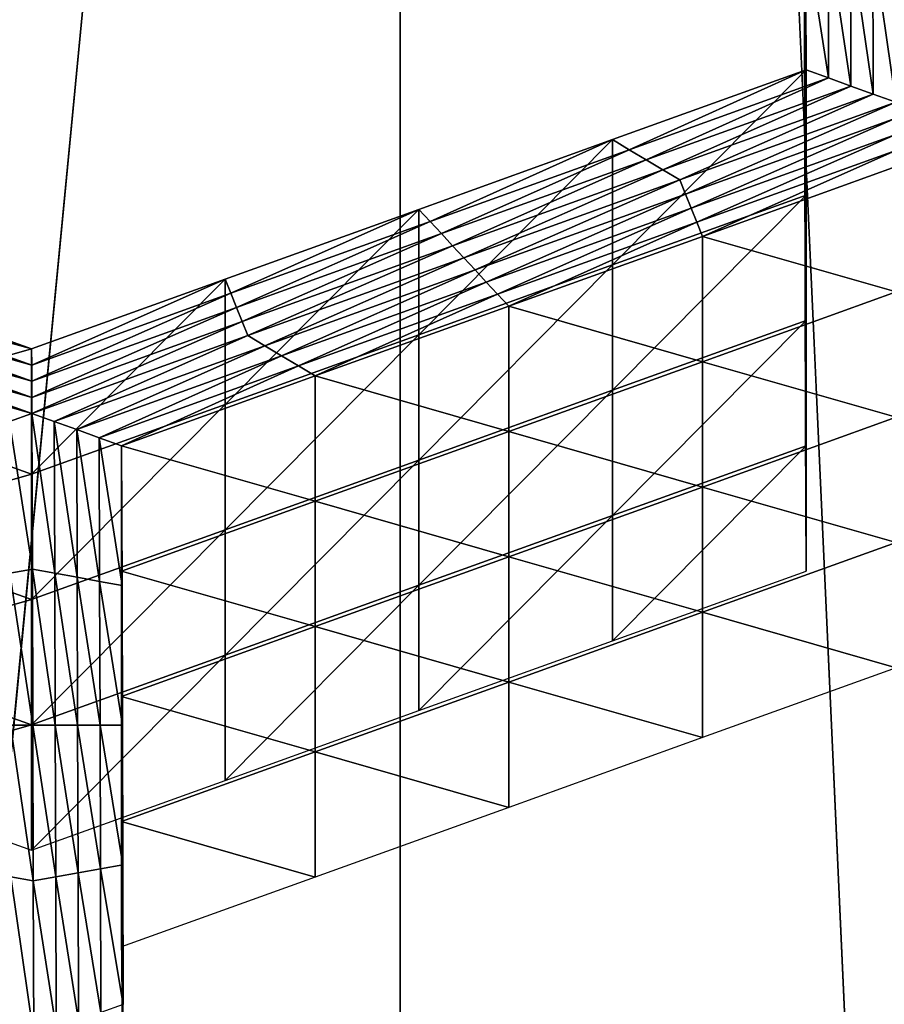
# Model space of a CAD drawing. Extents: x -0.03 to 0.03, y -0.03 to 0.166.
# Drawn here: x 0.001 to 0.002, y 0.143 to 0.144 of the extents above; entities that cross this region are included whole.
import ezdxf

# ---------------------------------------------------------------- set-up
doc = ezdxf.new("R2010")
doc.units = 0
doc.header["$MEASUREMENT"] = 0
doc.layers.get('0').update_dxf_attribs({"linetype": 'CONTINUOUS'})

msp = doc.modelspace()

# ---------------------------------------------------------------- linework, layer by layer
for points in [[(-0.00007323, 0.12936828, 0.12690574), (0.00340618, 0.16544133, 0.09780817), (-0.00008911, 0.16579948, 0.09792908)], [(-0.00007323, 0.12936828, 0.12690574), (0.00312362, 0.12913355, 0.12671804), (0.00340618, 0.16544133, 0.09780817)], [(0.00160763, 0.15106641, 0.09251763), (-0.00044722, 0.10788415, 0.12722825), (-0.00044722, 0.15119262, 0.09267583)], [(0.00160763, 0.15106641, 0.09251763), (0.00160764, 0.10775794, 0.12707004), (-0.00044722, 0.10788415, 0.12722825)], [(0.00160763, 0.15106641, 0.09251763), (0.00358352, 0.15069258, 0.09204909), (0.00358353, 0.10738412, 0.12660152)], [(0.00160763, 0.15106641, 0.09251763), (0.00358353, 0.10738412, 0.12660152), (0.00160764, 0.10775794, 0.12707004)], [(0.00119309, 0.14543177, 0.10354354), (0.00313644, 0.14484859, 0.10334524), (-0.00075512, 0.13185382, 0.09892002)], [(0.00313644, 0.14484859, 0.10334524), (0.0049544, 0.14394653, 0.10303836), (-0.00075512, 0.13185382, 0.09892002)], [(0.00192023, 0.14423764, 0.08709197), (0.00191989, 0.14434552, 0.08722718), (0.00191989, 0.1444423, 0.08714996)], [(0.00192023, 0.14423764, 0.08709197), (0.00191989, 0.1444423, 0.08714996), (0.00192023, 0.14433442, 0.08701474)], [(0.00192057, 0.14422655, 0.08687953), (0.00192023, 0.14433442, 0.08701474), (0.00192023, 0.14443123, 0.08693752)], [(0.00192057, 0.14422655, 0.08687953), (0.00192023, 0.14443123, 0.08693752), (0.00192056, 0.14432336, 0.08680229)], [(0.0019209, 0.14421548, 0.08666708), (0.00192056, 0.14432336, 0.08680229), (0.00192056, 0.14442015, 0.08672506)], [(0.0019209, 0.14421548, 0.08666708), (0.00192056, 0.14442015, 0.08672506), (0.0019209, 0.14431226, 0.08658985)], [(0.00192023, 0.14414082, 0.08716919), (0.00191989, 0.14424869, 0.08730443), (0.00191989, 0.14434552, 0.08722718)], [(0.00192023, 0.14414082, 0.08716919), (0.00191989, 0.14434552, 0.08722718), (0.00192023, 0.14423764, 0.08709197)], [(0.00192056, 0.14412975, 0.08695676), (0.00192023, 0.14423764, 0.08709197), (0.00192023, 0.14433442, 0.08701474)], [(0.00192056, 0.14412975, 0.08695676), (0.00192023, 0.14433442, 0.08701474), (0.00192057, 0.14422655, 0.08687953)], [(0.0019209, 0.14411867, 0.0867443), (0.00192057, 0.14422655, 0.08687953), (0.00192056, 0.14432336, 0.08680229)], [(0.0019209, 0.14411867, 0.0867443), (0.00192056, 0.14432336, 0.08680229), (0.0019209, 0.14421548, 0.08666708)], [(0.00192123, 0.1441076, 0.08653187), (0.0019209, 0.14421548, 0.08666708), (0.0019209, 0.14431226, 0.08658985)], [(0.00192123, 0.1441076, 0.08653187), (0.0019209, 0.14431226, 0.08658985), (0.00192123, 0.14420439, 0.08645461)], [(0.00193855, 0.14419816, 0.08644681), (0.00192123, 0.14420439, 0.08645461), (0.0019209, 0.14431226, 0.08658985)], [(0.00193855, 0.14419816, 0.08644681), (0.0019209, 0.14431226, 0.08658985), (0.00193821, 0.14430915, 0.08658592)], [(0.00195587, 0.14419192, 0.08643901), (0.00193855, 0.14419816, 0.08644681), (0.00193821, 0.14430915, 0.08658592)], [(0.00195587, 0.14419192, 0.08643901), (0.00193821, 0.14430915, 0.08658592), (0.00195552, 0.14430603, 0.08658203)], [(0.00197319, 0.14418569, 0.08643118), (0.00195587, 0.14419192, 0.08643901), (0.00195552, 0.14430603, 0.08658203)], [(0.00197319, 0.14418569, 0.08643118), (0.00195552, 0.14430603, 0.08658203), (0.00197283, 0.14430292, 0.08657812)], [(0.00199051, 0.14417945, 0.08642337), (0.00197319, 0.14418569, 0.08643118), (0.00197283, 0.14430292, 0.08657812)], [(0.00199051, 0.14417945, 0.08642337), (0.00197283, 0.14430292, 0.08657812), (0.00199014, 0.14429981, 0.08657422)], [(0.00192056, 0.14403294, 0.08703398), (0.00192023, 0.14414082, 0.08716919), (0.00192023, 0.14423764, 0.08709197)], [(0.00192056, 0.14403294, 0.08703398), (0.00192023, 0.14423764, 0.08709197), (0.00192056, 0.14412975, 0.08695676)], [(0.0019209, 0.14402188, 0.08682153), (0.00192056, 0.14412975, 0.08695676), (0.00192057, 0.14422655, 0.08687953)], [(0.0019209, 0.14402188, 0.08682153), (0.00192057, 0.14422655, 0.08687953), (0.0019209, 0.14411867, 0.0867443)], [(0.00192123, 0.14401078, 0.08660909), (0.0019209, 0.14411867, 0.0867443), (0.0019209, 0.14421548, 0.08666708)], [(0.00192123, 0.14401078, 0.08660909), (0.0019209, 0.14421548, 0.08666708), (0.00192123, 0.1441076, 0.08653187)], [(0.00177167, 0.14405368, 0.08646428), (0.00192123, 0.1441076, 0.08653187), (0.00192123, 0.14420439, 0.08645461)], [(0.00177167, 0.14405368, 0.08646428), (0.00192123, 0.14420439, 0.08645461), (0.00177167, 0.1441505, 0.08638705)], [(0.00178467, 0.1441427, 0.08637729), (0.00177167, 0.1441505, 0.08638705), (0.00192123, 0.14420439, 0.08645461)], [(0.00178467, 0.1441427, 0.08637729), (0.00192123, 0.14420439, 0.08645461), (0.00193855, 0.14419816, 0.08644681)], [(0.00179767, 0.14413491, 0.08636754), (0.00178467, 0.1441427, 0.08637729), (0.00193855, 0.14419816, 0.08644681)], [(0.00179767, 0.14413491, 0.08636754), (0.00193855, 0.14419816, 0.08644681), (0.00195587, 0.14419192, 0.08643901)], [(0.00181067, 0.14412712, 0.08635777), (0.00179767, 0.14413491, 0.08636754), (0.00195587, 0.14419192, 0.08643901)], [(0.00181067, 0.14412712, 0.08635777), (0.00195587, 0.14419192, 0.08643901), (0.00197319, 0.14418569, 0.08643118)], [(0.00182367, 0.14411932, 0.086348), (0.00181067, 0.14412712, 0.08635777), (0.00197319, 0.14418569, 0.08643118)], [(0.00182367, 0.14411932, 0.086348), (0.00197319, 0.14418569, 0.08643118), (0.00199051, 0.14417945, 0.08642337)], [(0.00199051, 0.14417945, 0.08642337), (0.00182804, 0.14410843, 0.08633434), (0.00182367, 0.14411932, 0.086348)], [(0.00199051, 0.14417945, 0.08642337), (0.00199057, 0.14416699, 0.08640776), (0.00182804, 0.14410843, 0.08633434)], [(0.00199057, 0.14416699, 0.08640776), (0.00183241, 0.14409752, 0.08632067), (0.00182804, 0.14410843, 0.08633434)], [(0.00199057, 0.14416699, 0.08640776), (0.00199062, 0.14415453, 0.08639215), (0.00183241, 0.14409752, 0.08632067)], [(0.0016221, 0.14399979, 0.08639672), (0.00177167, 0.14405368, 0.08646428), (0.00177167, 0.1441505, 0.08638705)], [(0.0016221, 0.14399979, 0.08639672), (0.00177167, 0.1441505, 0.08638705), (0.0016221, 0.14409657, 0.08631949)], [(0.00163079, 0.14408723, 0.08630779), (0.0016221, 0.14409657, 0.08631949), (0.00177167, 0.1441505, 0.08638705)], [(0.00163079, 0.14408723, 0.08630779), (0.00177167, 0.1441505, 0.08638705), (0.00178467, 0.1441427, 0.08637729)], [(0.00199062, 0.14415453, 0.08639215), (0.00183678, 0.14408663, 0.08630702), (0.00183241, 0.14409752, 0.08632067)], [(0.00199062, 0.14415453, 0.08639215), (0.00199067, 0.14414208, 0.08637652), (0.00183678, 0.14408663, 0.08630702)], [(0.00163947, 0.1440779, 0.08629606), (0.00163079, 0.14408723, 0.08630779), (0.00178467, 0.1441427, 0.08637729)], [(0.00163947, 0.1440779, 0.08629606), (0.00178467, 0.1441427, 0.08637729), (0.00179767, 0.14413491, 0.08636754)], [(0.00199067, 0.14414208, 0.08637652), (0.00184116, 0.14407572, 0.08629335), (0.00183678, 0.14408663, 0.08630702)], [(0.00199067, 0.14414208, 0.08637652), (0.00199072, 0.14412962, 0.08636091), (0.00184116, 0.14407572, 0.08629335)], [(0.00164815, 0.14406852, 0.08628435), (0.00163947, 0.1440779, 0.08629606), (0.00179767, 0.14413491, 0.08636754)], [(0.00164815, 0.14406852, 0.08628435), (0.00179767, 0.14413491, 0.08636754), (0.00181067, 0.14412712, 0.08635777)], [(0.00165683, 0.14405918, 0.08627264), (0.00164815, 0.14406852, 0.08628435), (0.00181067, 0.14412712, 0.08635777)], [(0.00165683, 0.14405918, 0.08627264), (0.00181067, 0.14412712, 0.08635777), (0.00182367, 0.14411932, 0.086348)], [(0.00199072, 0.14403284, 0.08643813), (0.00184116, 0.14407572, 0.08629335), (0.00199072, 0.14412962, 0.08636091)], [(0.0019209, 0.14392507, 0.08689875), (0.00192056, 0.14403294, 0.08703398), (0.00192056, 0.14412975, 0.08695676)], [(0.0019209, 0.14392507, 0.08689875), (0.00192056, 0.14412975, 0.08695676), (0.0019209, 0.14402188, 0.08682153)], [(0.00182367, 0.14411932, 0.086348), (0.00166552, 0.14404985, 0.08626091), (0.00165683, 0.14405918, 0.08627264)], [(0.00182367, 0.14411932, 0.086348), (0.00182804, 0.14410843, 0.08633434), (0.00166552, 0.14404985, 0.08626091)], [(0.00192123, 0.143914, 0.08668631), (0.0019209, 0.14402188, 0.08682153), (0.0019209, 0.14411867, 0.0867443)], [(0.00192123, 0.143914, 0.08668631), (0.0019209, 0.14411867, 0.0867443), (0.00192123, 0.14401078, 0.08660909)], [(0.00182804, 0.14410843, 0.08633434), (0.00167421, 0.14404051, 0.0862492), (0.00166552, 0.14404985, 0.08626091)], [(0.00182804, 0.14410843, 0.08633434), (0.00183241, 0.14409752, 0.08632067), (0.00167421, 0.14404051, 0.0862492)], [(0.00177167, 0.14395688, 0.08654153), (0.00192123, 0.14401078, 0.08660909), (0.00192123, 0.1441076, 0.08653187)], [(0.00177167, 0.14395688, 0.08654153), (0.00192123, 0.1441076, 0.08653187), (0.00177167, 0.14405368, 0.08646428)], [(0.00147254, 0.14394586, 0.08632915), (0.0016221, 0.14399979, 0.08639672), (0.0016221, 0.14409657, 0.08631949)], [(0.00147254, 0.14394586, 0.08632915), (0.0016221, 0.14409657, 0.08631949), (0.00147254, 0.14404267, 0.08625193)], [(0.0014769, 0.14403176, 0.08623826), (0.00147254, 0.14404267, 0.08625193), (0.0016221, 0.14409657, 0.08631949)], [(0.0014769, 0.14403176, 0.08623826), (0.0016221, 0.14409657, 0.08631949), (0.00163079, 0.14408723, 0.08630779)], [(0.00183241, 0.14409752, 0.08632067), (0.0016829, 0.14403117, 0.0862375), (0.00167421, 0.14404051, 0.0862492)], [(0.00183241, 0.14409752, 0.08632067), (0.00183678, 0.14408663, 0.08630702), (0.0016829, 0.14403117, 0.0862375)], [(0.00148127, 0.14402086, 0.08622459), (0.0014769, 0.14403176, 0.08623826), (0.00163079, 0.14408723, 0.08630779)], [(0.00148127, 0.14402086, 0.08622459), (0.00163079, 0.14408723, 0.08630779), (0.00163947, 0.1440779, 0.08629606)], [(0.00183678, 0.14408663, 0.08630702), (0.00169159, 0.14402182, 0.08622579), (0.0016829, 0.14403117, 0.0862375)], [(0.00183678, 0.14408663, 0.08630702), (0.00184116, 0.14407572, 0.08629335), (0.00169159, 0.14402182, 0.08622579)], [(0.00148563, 0.14400996, 0.08621092), (0.00148127, 0.14402086, 0.08622459), (0.00163947, 0.1440779, 0.08629606)], [(0.00148563, 0.14400996, 0.08621092), (0.00163947, 0.1440779, 0.08629606), (0.00164815, 0.14406852, 0.08628435)], [(0.00184116, 0.14397892, 0.08637058), (0.00169159, 0.14402182, 0.08622579), (0.00184116, 0.14407572, 0.08629335)], [(0.00199072, 0.14403284, 0.08643813), (0.00184116, 0.14397892, 0.08637058), (0.00184116, 0.14407572, 0.08629335)], [(0.00148999, 0.14399906, 0.08619725), (0.00148563, 0.14400996, 0.08621092), (0.00164815, 0.14406852, 0.08628435)], [(0.00148999, 0.14399906, 0.08619725), (0.00164815, 0.14406852, 0.08628435), (0.00165683, 0.14405918, 0.08627264)], [(0.00165683, 0.14405918, 0.08627264), (0.001503, 0.14399126, 0.0861875), (0.00148999, 0.14399906, 0.08619725)], [(0.00165683, 0.14405918, 0.08627264), (0.00166552, 0.14404985, 0.08626091), (0.001503, 0.14399126, 0.0861875)], [(0.0016221, 0.14390297, 0.08647394), (0.00177167, 0.14395688, 0.08654153), (0.00177167, 0.14405368, 0.08646428)], [(0.0016221, 0.14390297, 0.08647394), (0.00177167, 0.14405368, 0.08646428), (0.0016221, 0.14399979, 0.08639672)], [(0.00166552, 0.14404985, 0.08626091), (0.00151601, 0.14398348, 0.08617774), (0.001503, 0.14399126, 0.0861875)], [(0.00166552, 0.14404985, 0.08626091), (0.00167421, 0.14404051, 0.0862492), (0.00151601, 0.14398348, 0.08617774)], [(0.00116844, 0.14403175, 0.08623827), (0.00117274, 0.14404266, 0.08625193), (0.00132297, 0.14398876, 0.08618437)], [(0.00117274, 0.14394587, 0.08632915), (0.00132297, 0.14398876, 0.08618437), (0.00117274, 0.14404266, 0.08625193)], [(0.00132297, 0.14389196, 0.08626159), (0.00147254, 0.14394586, 0.08632915), (0.00147254, 0.14404267, 0.08625193)], [(0.00132297, 0.14389196, 0.08626159), (0.00147254, 0.14404267, 0.08625193), (0.00132297, 0.14398876, 0.08618437)], [(0.00132302, 0.1439763, 0.08616874), (0.00132297, 0.14398876, 0.08618437), (0.00147254, 0.14404267, 0.08625193)], [(0.00132302, 0.1439763, 0.08616874), (0.00147254, 0.14404267, 0.08625193), (0.0014769, 0.14403176, 0.08623826)], [(0.00167421, 0.14404051, 0.0862492), (0.00152902, 0.1439757, 0.08616797), (0.00151601, 0.14398348, 0.08617774)], [(0.00167421, 0.14404051, 0.0862492), (0.0016829, 0.14403117, 0.0862375), (0.00152902, 0.1439757, 0.08616797)], [(0.00116415, 0.14402087, 0.08622461), (0.00116844, 0.14403175, 0.08623827), (0.00132302, 0.1439763, 0.08616874)], [(0.00116844, 0.14403175, 0.08623827), (0.00132297, 0.14398876, 0.08618437), (0.00132302, 0.1439763, 0.08616874)], [(0.00132306, 0.14396384, 0.08615313), (0.00132302, 0.1439763, 0.08616874), (0.0014769, 0.14403176, 0.08623826)], [(0.00132306, 0.14396384, 0.08615313), (0.0014769, 0.14403176, 0.08623826), (0.00148127, 0.14402086, 0.08622459)], [(0.0016829, 0.14403117, 0.0862375), (0.00154202, 0.14396791, 0.0861582), (0.00152902, 0.1439757, 0.08616797)], [(0.0016829, 0.14403117, 0.0862375), (0.00169159, 0.14402182, 0.08622579), (0.00154202, 0.14396791, 0.0861582)], [(0.00199072, 0.14393604, 0.08651539), (0.00184116, 0.14397892, 0.08637058), (0.00199072, 0.14403284, 0.08643813)], [(0.00115986, 0.14400996, 0.08621094), (0.00116415, 0.14402087, 0.08622461), (0.00132306, 0.14396384, 0.08615313)], [(0.00116415, 0.14402087, 0.08622461), (0.00132302, 0.1439763, 0.08616874), (0.00132306, 0.14396384, 0.08615313)], [(0.00132311, 0.14395139, 0.08613752), (0.00132306, 0.14396384, 0.08615313), (0.00148127, 0.14402086, 0.08622459)], [(0.00132311, 0.14395139, 0.08613752), (0.00148127, 0.14402086, 0.08622459), (0.00148563, 0.14400996, 0.08621092)], [(0.00169159, 0.14392501, 0.08630301), (0.00154202, 0.14396791, 0.0861582), (0.00169159, 0.14402182, 0.08622579)], [(0.00184116, 0.14397892, 0.08637058), (0.00169159, 0.14392501, 0.08630301), (0.00169159, 0.14402182, 0.08622579)], [(0.00192123, 0.14381719, 0.08676354), (0.0019209, 0.14392507, 0.08689875), (0.0019209, 0.14402188, 0.08682153)], [(0.00192123, 0.14381719, 0.08676354), (0.0019209, 0.14402188, 0.08682153), (0.00192123, 0.143914, 0.08668631)], [(0.00115557, 0.14399906, 0.08619725), (0.00115986, 0.14400996, 0.08621094), (0.00132311, 0.14395139, 0.08613752)], [(0.00115986, 0.14400996, 0.08621094), (0.00132306, 0.14396384, 0.08615313), (0.00132311, 0.14395139, 0.08613752)], [(0.00132315, 0.14393893, 0.08612189), (0.00132311, 0.14395139, 0.08613752), (0.00148563, 0.14400996, 0.08621092)], [(0.00132315, 0.14393893, 0.08612189), (0.00148563, 0.14400996, 0.08621092), (0.00148999, 0.14399906, 0.08619725)], [(0.00177167, 0.14386009, 0.08661875), (0.00192123, 0.143914, 0.08668631), (0.00192123, 0.14401078, 0.08660909)], [(0.00177167, 0.14386009, 0.08661875), (0.00192123, 0.14401078, 0.08660909), (0.00177167, 0.14395688, 0.08654153)], [(0.00132315, 0.14393893, 0.08612189), (0.00114259, 0.14399128, 0.0861875), (0.00115557, 0.14399906, 0.08619725)], [(0.00115557, 0.14399906, 0.08619725), (0.00132311, 0.14395139, 0.08613752), (0.00132315, 0.14393893, 0.08612189)], [(0.00148999, 0.14399906, 0.08619725), (0.00134048, 0.1439327, 0.08611408), (0.00132315, 0.14393893, 0.08612189)], [(0.00148999, 0.14399906, 0.08619725), (0.001503, 0.14399126, 0.0861875), (0.00134048, 0.1439327, 0.08611408)], [(0.00147254, 0.14384907, 0.08640638), (0.0016221, 0.14390297, 0.08647394), (0.0016221, 0.14399979, 0.08639672)], [(0.00147254, 0.14384907, 0.08640638), (0.0016221, 0.14399979, 0.08639672), (0.00147254, 0.14394586, 0.08632915)], [(0.00132315, 0.14393893, 0.08612189), (0.00130584, 0.14393269, 0.08611408), (0.00114259, 0.14399128, 0.0861875)], [(0.001503, 0.14399126, 0.0861875), (0.00135781, 0.14392646, 0.08610627), (0.00134048, 0.1439327, 0.08611408)], [(0.001503, 0.14399126, 0.0861875), (0.00151601, 0.14398348, 0.08617774), (0.00135781, 0.14392646, 0.08610627)], [(0.00117274, 0.14394587, 0.08632915), (0.00132297, 0.14389196, 0.08626159), (0.00132297, 0.14398876, 0.08618437)], [(0.00151601, 0.14398348, 0.08617774), (0.00137513, 0.14392023, 0.08609847), (0.00135781, 0.14392646, 0.08610627)], [(0.00151601, 0.14398348, 0.08617774), (0.00152902, 0.1439757, 0.08616797), (0.00137513, 0.14392023, 0.08609847)], [(0.00152902, 0.1439757, 0.08616797), (0.00139246, 0.14391401, 0.08609065), (0.00137513, 0.14392023, 0.08609847)], [(0.00152902, 0.1439757, 0.08616797), (0.00154202, 0.14396791, 0.0861582), (0.00139246, 0.14391401, 0.08609065)], [(0.00184116, 0.14388213, 0.0864478), (0.00169159, 0.14392501, 0.08630301), (0.00184116, 0.14397892, 0.08637058)], [(0.00199072, 0.14393604, 0.08651539), (0.00184116, 0.14388213, 0.0864478), (0.00184116, 0.14397892, 0.08637058)], [(0.00154203, 0.14387111, 0.08623546), (0.00139246, 0.14391401, 0.08609065), (0.00154202, 0.14396791, 0.0861582)], [(0.00169159, 0.14392501, 0.08630301), (0.00154203, 0.14387111, 0.08623546), (0.00154202, 0.14396791, 0.0861582)], [(0.0016221, 0.14380619, 0.08655117), (0.00177167, 0.14386009, 0.08661875), (0.00177167, 0.14395688, 0.08654153)], [(0.0016221, 0.14380619, 0.08655117), (0.00177167, 0.14395688, 0.08654153), (0.0016221, 0.14390297, 0.08647394)], [(0.0049544, 0.14394653, 0.10303836), (0.00658742, 0.14279029, 0.10264489), (-0.00075512, 0.13185382, 0.09892002)], [(0.00117274, 0.14384906, 0.08640638), (0.00132297, 0.14389196, 0.08626159), (0.00117274, 0.14394587, 0.08632915)], [(0.00132297, 0.14379516, 0.08633882), (0.00147254, 0.14384907, 0.08640638), (0.00147254, 0.14394586, 0.08632915)], [(0.00132297, 0.14379516, 0.08633882), (0.00147254, 0.14394586, 0.08632915), (0.00132297, 0.14389196, 0.08626159)], [(0.00132353, 0.14381859, 0.08597106), (0.00130584, 0.14393269, 0.08611408), (0.00132315, 0.14393893, 0.08612189)], [(0.00132315, 0.14393893, 0.08612189), (0.00134048, 0.1439327, 0.08611408), (0.00134084, 0.14381546, 0.08596715)], [(0.00132315, 0.14393893, 0.08612189), (0.00134084, 0.14381546, 0.08596715), (0.00132353, 0.14381859, 0.08597106)], [(0.00132353, 0.14381859, 0.08597106), (0.0013062, 0.14381546, 0.08596714), (0.00130584, 0.14393269, 0.08611408)], [(0.00134048, 0.1439327, 0.08611408), (0.00135781, 0.14392646, 0.08610627), (0.00135816, 0.14381236, 0.08596325)], [(0.00134048, 0.1439327, 0.08611408), (0.00135816, 0.14381236, 0.08596325), (0.00134084, 0.14381546, 0.08596715)], [(0.00199072, 0.14383923, 0.08659261), (0.00184116, 0.14388213, 0.0864478), (0.00199072, 0.14393604, 0.08651539)], [(0.00135781, 0.14392646, 0.08610627), (0.00137513, 0.14392023, 0.08609847), (0.00137548, 0.14380923, 0.08595933)], [(0.00135781, 0.14392646, 0.08610627), (0.00137548, 0.14380923, 0.08595933), (0.00135816, 0.14381236, 0.08596325)], [(0.00169159, 0.14382823, 0.08638024), (0.00154203, 0.14387111, 0.08623546), (0.00169159, 0.14392501, 0.08630301)], [(0.00184116, 0.14388213, 0.0864478), (0.00169159, 0.14382823, 0.08638024), (0.00169159, 0.14392501, 0.08630301)], [(0.00137513, 0.14392023, 0.08609847), (0.00139246, 0.14391401, 0.08609065), (0.0013928, 0.14380613, 0.08595543)], [(0.00137513, 0.14392023, 0.08609847), (0.0013928, 0.14380613, 0.08595543), (0.00137548, 0.14380923, 0.08595933)], [(0.00154203, 0.14387111, 0.08623546), (0.00139246, 0.1438172, 0.08616786), (0.00139246, 0.14391401, 0.08609065)], [(0.00139246, 0.1438172, 0.08616786), (0.0013928, 0.14380613, 0.08595543), (0.00139246, 0.14391401, 0.08609065)], [(0.00177167, 0.14376329, 0.08669598), (0.00192123, 0.14381719, 0.08676354), (0.00192123, 0.143914, 0.08668631)], [(0.00177167, 0.14376329, 0.08669598), (0.00192123, 0.143914, 0.08668631), (0.00177167, 0.14386009, 0.08661875)], [(0.00147254, 0.14375226, 0.08648361), (0.0016221, 0.14380619, 0.08655117), (0.0016221, 0.14390297, 0.08647394)], [(0.00147254, 0.14375226, 0.08648361), (0.0016221, 0.14390297, 0.08647394), (0.00147254, 0.14384907, 0.08640638)], [(0.00117274, 0.14384906, 0.08640638), (0.00132297, 0.14379516, 0.08633882), (0.00132297, 0.14389196, 0.08626159)], [(0.00184115, 0.14378533, 0.08652503), (0.00169159, 0.14382823, 0.08638024), (0.00184116, 0.14388213, 0.0864478)], [(0.00199072, 0.14383923, 0.08659261), (0.00184115, 0.14378533, 0.08652503), (0.00184116, 0.14388213, 0.0864478)], [(0.00154203, 0.1437743, 0.08631267), (0.00139246, 0.1438172, 0.08616786), (0.00154203, 0.14387111, 0.08623546)], [(0.00169159, 0.14382823, 0.08638024), (0.00154203, 0.1437743, 0.08631267), (0.00154203, 0.14387111, 0.08623546)], [(0.0016221, 0.14370938, 0.08662841), (0.00177167, 0.14376329, 0.08669598), (0.00177167, 0.14386009, 0.08661875)], [(0.0016221, 0.14370938, 0.08662841), (0.00177167, 0.14386009, 0.08661875), (0.0016221, 0.14380619, 0.08655117)], [(0.00117274, 0.14375228, 0.08648361), (0.00132297, 0.14379516, 0.08633882), (0.00117274, 0.14384906, 0.08640638)], [(0.00132297, 0.14369836, 0.08641604), (0.00147254, 0.14375226, 0.08648361), (0.00147254, 0.14384907, 0.08640638)], [(0.00132297, 0.14369836, 0.08641604), (0.00147254, 0.14384907, 0.08640638), (0.00132297, 0.14379516, 0.08633882)], [(0.00199072, 0.14374244, 0.08666984), (0.00184115, 0.14378533, 0.08652503), (0.00199072, 0.14383923, 0.08659261)], [(0.00169159, 0.14373142, 0.08645746), (0.00154203, 0.1437743, 0.08631267), (0.00169159, 0.14382823, 0.08638024)], [(0.00184115, 0.14378533, 0.08652503), (0.00169159, 0.14373142, 0.08645746), (0.00169159, 0.14382823, 0.08638024)], [(0.0013239, 0.14369825, 0.08582022), (0.0013062, 0.14381546, 0.08596714), (0.00132353, 0.14381859, 0.08597106)], [(0.0013239, 0.14369825, 0.08582022), (0.00130657, 0.14369825, 0.08582021), (0.0013062, 0.14381546, 0.08596714)], [(0.00132353, 0.14381859, 0.08597106), (0.00134084, 0.14381546, 0.08596715), (0.00134121, 0.14369825, 0.08582021)], [(0.00132353, 0.14381859, 0.08597106), (0.00134121, 0.14369825, 0.08582021), (0.0013239, 0.14369825, 0.08582022)], [(0.00134084, 0.14381546, 0.08596715), (0.00135816, 0.14381236, 0.08596325), (0.00135852, 0.14369823, 0.08582022)], [(0.00134084, 0.14381546, 0.08596715), (0.00135852, 0.14369823, 0.08582022), (0.00134121, 0.14369825, 0.08582021)], [(0.00154203, 0.1437743, 0.08631267), (0.00139246, 0.1437204, 0.08624511), (0.00139246, 0.1438172, 0.08616786)], [(0.00139246, 0.1438172, 0.08616786), (0.0013928, 0.14370932, 0.08603265), (0.0013928, 0.14380613, 0.08595543)], [(0.00139246, 0.1437204, 0.08624511), (0.0013928, 0.14370932, 0.08603265), (0.00139246, 0.1438172, 0.08616786)], [(0.00135816, 0.14381236, 0.08596325), (0.00137548, 0.14380923, 0.08595933), (0.00137582, 0.14369823, 0.08582021)], [(0.00135816, 0.14381236, 0.08596325), (0.00137582, 0.14369823, 0.08582021), (0.00135852, 0.14369823, 0.08582022)], [(0.00137548, 0.14380923, 0.08595933), (0.0013928, 0.14380613, 0.08595543), (0.00139313, 0.14369825, 0.08582022)], [(0.00137548, 0.14380923, 0.08595933), (0.00139313, 0.14369825, 0.08582022), (0.00137582, 0.14369823, 0.08582021)], [(0.0013928, 0.14370932, 0.08603265), (0.00139313, 0.14369825, 0.08582022), (0.0013928, 0.14380613, 0.08595543)], [(0.00147254, 0.14365548, 0.08656083), (0.0016221, 0.14370938, 0.08662841), (0.0016221, 0.14380619, 0.08655117)], [(0.00147254, 0.14365548, 0.08656083), (0.0016221, 0.14380619, 0.08655117), (0.00147254, 0.14375226, 0.08648361)], [(0.00117274, 0.14375228, 0.08648361), (0.00132297, 0.14369836, 0.08641604), (0.00132297, 0.14379516, 0.08633882)], [(0.00184116, 0.14368851, 0.08660227), (0.00169159, 0.14373142, 0.08645746), (0.00184115, 0.14378533, 0.08652503)], [(0.00199072, 0.14374244, 0.08666984), (0.00184116, 0.14368851, 0.08660227), (0.00184115, 0.14378533, 0.08652503)], [(0.00154202, 0.14367752, 0.0863899), (0.00139246, 0.1437204, 0.08624511), (0.00154203, 0.1437743, 0.08631267)], [(0.00169159, 0.14373142, 0.08645746), (0.00154202, 0.14367752, 0.0863899), (0.00154203, 0.1437743, 0.08631267)], [(0.00117274, 0.14365546, 0.08656083), (0.00132297, 0.14369836, 0.08641604), (0.00117274, 0.14375228, 0.08648361)], [(0.00132297, 0.14360155, 0.08649327), (0.00147254, 0.14365548, 0.08656083), (0.00147254, 0.14375226, 0.08648361)], [(0.00132297, 0.14360155, 0.08649327), (0.00147254, 0.14375226, 0.08648361), (0.00132297, 0.14369836, 0.08641604)], [(0.00169159, 0.14363462, 0.08653469), (0.00154202, 0.14367752, 0.0863899), (0.00169159, 0.14373142, 0.08645746)], [(0.00184116, 0.14368851, 0.08660227), (0.00169159, 0.14363462, 0.08653469), (0.00169159, 0.14373142, 0.08645746)], [(0.00154202, 0.14367752, 0.0863899), (0.00139246, 0.14362359, 0.08632234), (0.00139246, 0.1437204, 0.08624511)], [(0.00139246, 0.1437204, 0.08624511), (0.0013928, 0.14361253, 0.08610988), (0.0013928, 0.14370932, 0.08603265)], [(0.00139246, 0.14362359, 0.08632234), (0.0013928, 0.14361253, 0.08610988), (0.00139246, 0.1437204, 0.08624511)], [(0.0013928, 0.14361253, 0.08610988), (0.00139313, 0.14360143, 0.08589745), (0.0013928, 0.14370932, 0.08603265)], [(0.0013928, 0.14370932, 0.08603265), (0.00139313, 0.14360143, 0.08589745), (0.00139313, 0.14369825, 0.08582022)], [(0.00117274, 0.14365546, 0.08656083), (0.00132297, 0.14360155, 0.08649327), (0.00132297, 0.14369836, 0.08641604)], [(0.00132427, 0.14357789, 0.08566938), (0.00130693, 0.14358102, 0.08567327), (0.00130657, 0.14369825, 0.08582021)], [(0.00132427, 0.14357789, 0.08566938), (0.00130657, 0.14369825, 0.08582021), (0.0013239, 0.14369825, 0.08582022)], [(0.0013239, 0.14369825, 0.08582022), (0.00134121, 0.14369825, 0.08582021), (0.00134157, 0.143581, 0.08567327)], [(0.0013239, 0.14369825, 0.08582022), (0.00134157, 0.143581, 0.08567327), (0.00132427, 0.14357789, 0.08566938)], [(0.00134121, 0.14369825, 0.08582021), (0.00135852, 0.14369823, 0.08582022), (0.00135887, 0.14358412, 0.08567719)], [(0.00134121, 0.14369825, 0.08582021), (0.00135887, 0.14358412, 0.08567719), (0.00134157, 0.143581, 0.08567327)], [(0.00135852, 0.14369823, 0.08582022), (0.00137582, 0.14369823, 0.08582021), (0.00137617, 0.14358723, 0.08568109)], [(0.00135852, 0.14369823, 0.08582022), (0.00137617, 0.14358723, 0.08568109), (0.00135887, 0.14358412, 0.08567719)], [(0.00137582, 0.14369823, 0.08582021), (0.00139313, 0.14369825, 0.08582022), (0.00139346, 0.14359035, 0.08568498)], [(0.00137582, 0.14369823, 0.08582021), (0.00139346, 0.14359035, 0.08568498), (0.00137617, 0.14358723, 0.08568109)], [(0.00139313, 0.14360143, 0.08589745), (0.00139346, 0.14359035, 0.08568498), (0.00139313, 0.14369825, 0.08582022)], [(0.00154202, 0.1435807, 0.08646712), (0.00139246, 0.14362359, 0.08632234), (0.00154202, 0.14367752, 0.0863899)], [(0.00169159, 0.14363462, 0.08653469), (0.00154202, 0.1435807, 0.08646712), (0.00154202, 0.14367752, 0.0863899)], [(0.00154202, 0.1435807, 0.08646712), (0.00139246, 0.14352681, 0.08639956), (0.00139246, 0.14362359, 0.08632234)], [(0.00139246, 0.14352681, 0.08639956), (0.00139279, 0.14351572, 0.0861871), (0.00139246, 0.14362359, 0.08632234)], [(0.00139246, 0.14362359, 0.08632234), (0.00139279, 0.14351572, 0.0861871), (0.0013928, 0.14361253, 0.08610988)], [(0.00139279, 0.14351572, 0.0861871), (0.00139313, 0.14350465, 0.08597467), (0.0013928, 0.14361253, 0.08610988)], [(0.0013928, 0.14361253, 0.08610988), (0.00139313, 0.14350465, 0.08597467), (0.00139313, 0.14360143, 0.08589745)], [(0.00139313, 0.14350465, 0.08597467), (0.00139346, 0.14349356, 0.08576221), (0.00139313, 0.14360143, 0.08589745)], [(0.00139313, 0.14360143, 0.08589745), (0.00139346, 0.14349356, 0.08576221), (0.00139346, 0.14359035, 0.08568498)], [(0.00135887, 0.14358412, 0.08567719), (0.00137617, 0.14358723, 0.08568109), (0.00137651, 0.14347626, 0.08554197)], [(0.00137617, 0.14358723, 0.08568109), (0.00139346, 0.14359035, 0.08568498), (0.0013938, 0.14348246, 0.08554977)], [(0.00137617, 0.14358723, 0.08568109), (0.0013938, 0.14348246, 0.08554977), (0.00137651, 0.14347626, 0.08554197)], [(0.00139346, 0.14349356, 0.08576221), (0.0013938, 0.14348246, 0.08554977), (0.00139346, 0.14359035, 0.08568498)], [(0.00132464, 0.14345756, 0.08551853), (0.00130729, 0.14346379, 0.08552634), (0.00130693, 0.14358102, 0.08567327)], [(0.00132464, 0.14345756, 0.08551853), (0.00130693, 0.14358102, 0.08567327), (0.00132427, 0.14357789, 0.08566938)], [(0.00132427, 0.14357789, 0.08566938), (0.00134157, 0.143581, 0.08567327), (0.00134193, 0.14346379, 0.08552634)], [(0.00134157, 0.143581, 0.08567327), (0.00135887, 0.14358412, 0.08567719), (0.00135922, 0.14347002, 0.08553417)], [(0.00134157, 0.143581, 0.08567327), (0.00135922, 0.14347002, 0.08553417), (0.00134193, 0.14346379, 0.08552634)], [(0.00135887, 0.14358412, 0.08567719), (0.00137651, 0.14347626, 0.08554197), (0.00135922, 0.14347002, 0.08553417)], [(0.00132427, 0.14357789, 0.08566938), (0.00134193, 0.14346379, 0.08552634), (0.00132464, 0.14345756, 0.08551853)], [(0.00139246, 0.14352681, 0.08639956), (0.0013928, 0.14341892, 0.08626436), (0.00139279, 0.14351572, 0.0861871)], [(0.00139279, 0.14351572, 0.0861871), (0.00139313, 0.14340784, 0.0860519), (0.00139313, 0.14350465, 0.08597467)], [(0.0013928, 0.14341892, 0.08626436), (0.00139313, 0.14340784, 0.0860519), (0.00139279, 0.14351572, 0.0861871)], [(0.00139313, 0.14340784, 0.0860519), (0.00139346, 0.14339676, 0.08583944), (0.00139313, 0.14350465, 0.08597467)], [(0.00139313, 0.14350465, 0.08597467), (0.00139346, 0.14339676, 0.08583944), (0.00139346, 0.14349356, 0.08576221)], [(0.00139346, 0.14339676, 0.08583944), (0.0013938, 0.14338568, 0.085627), (0.00139346, 0.14349356, 0.08576221)], [(0.00139346, 0.14349356, 0.08576221), (0.0013938, 0.14338568, 0.085627), (0.0013938, 0.14348246, 0.08554977)]]:
    msp.add_3dface(points)

doc.saveas('drawing.dxf')
